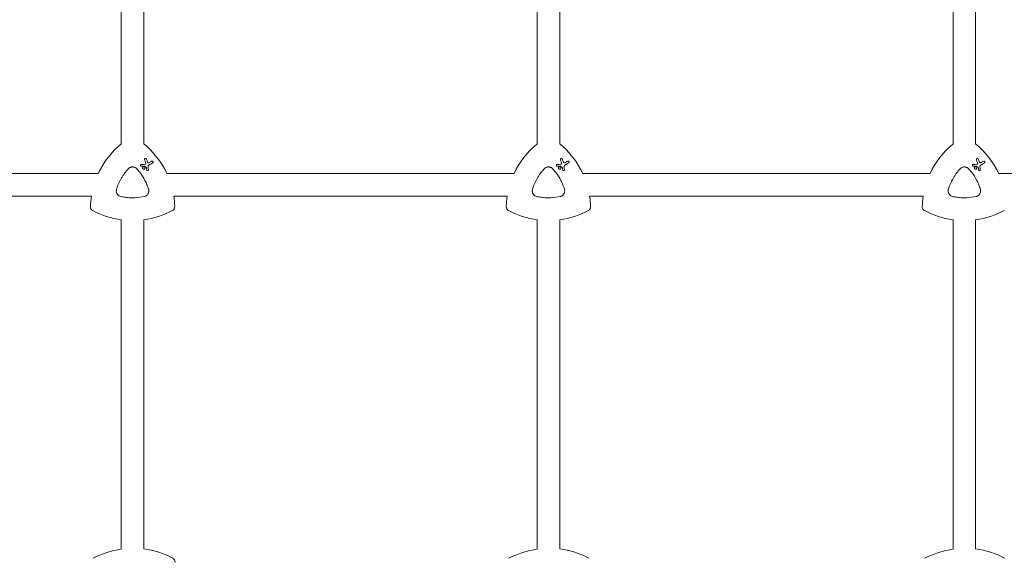
# Model space of a CAD drawing. Units: millimetres. Extents: x -10146 to 11599, y -11520 to 7551.
# Drawn here: x 497 to 1196, y 418 to 800 of the extents above; entities that cross this region are included whole.
import ezdxf

# ---------------------------------------------------------------- set-up
doc = ezdxf.new("R2010")
doc.units = ezdxf.units.MM
doc.header["$LTSCALE"] = 20
doc.linetypes.add('HIDDEN', pattern=[9.525, 6.35, -3.175])
doc.layers.add('2d', color=230, linetype='Continuous')
doc.layers.add('EN-Free_Space_Hatch', color=10, linetype='HIDDEN')

msp = doc.modelspace()

# ---------------------------------------------------------------- hatches: boundary and pattern name
at = {"layer": 'EN-Free_Space_Hatch'}
h = msp.add_hatch(dxfattribs=at)
h.set_pattern_fill('ANSI31', color=256, scale=100)
h.set_pattern_definition([(315, (-4492.33, -5828.78), (224.5064, 224.5064), [])])
edge = h.paths.add_edge_path()
edge.add_line((-4492.33, -9496.38), (-4492.33, -5828.78))
edge.add_line((-4492.33, -5828.78), (-6492.33, -5828.78))
edge.add_line((-6492.33, -5828.78), (-6492.33, -9496.38))
edge.add_arc((-5492.33, -9496.38), 1000, 180, 360)
edge = h.paths.add_edge_path()
edge.add_line((-4164.08, -1075.31), (-2386.27, -2103.37))
edge.add_arc((-2886.27, -2969.39), 1000, -116.94239, 60, ccw=False)
edge.add_line((-3339.37, -3860.85), (-5164.08, -2807.36))
edge.add_arc((-4664.08, -1941.33), 1000, 60, 240, ccw=False)
edge = h.paths.add_edge_path()
edge.add_arc((-714.02, -154.72), 500, 0, 360)
edge = h.paths.add_edge_path()
edge.add_line((3731.51, -3856.16), (2491.77, -6003.45))
edge.add_arc((1625.75, -5503.45), 1000, 150, 330, ccw=False)
edge.add_line((759.72, -5003.45), (1999.46, -2856.16))
edge.add_line((1999.46, -2856.16), (3731.51, -3856.16))
edge = h.paths.add_edge_path()
edge.add_line((-2251.42, 5899.57), (-143.49, 2248.54))
edge.add_arc((-1009.52, 1748.54), 1000, -150, 30, ccw=False)
edge.add_line((-1875.55, 1248.54), (-3983.47, 4899.57))
edge.add_arc((-3117.44, 5399.57), 1000, 30, 210, ccw=False)
edge = h.paths.add_edge_path()
edge.add_line((4803.17, 3082), (5631.39, 4516.52))
edge.add_arc((6497.41, 4016.52), 1000, -30, 150, ccw=False)
edge.add_line((7363.44, 3516.52), (6137.71, 1393.5))
edge.add_arc((5271.69, 1893.5), 1000, 242.06175, 330, ccw=False)
edge.add_arc((4334.65, 1893.5), 1000, 210, 297.93825, ccw=False)
edge.add_line((3468.62, 1393.5), (1360.7, 5044.53))
edge.add_arc((2226.72, 5544.53), 1000, 30, 210, ccw=False)
edge.add_line((3092.75, 6044.53), (4803.17, 3082))

# ---------------------------------------------------------------- linework, layer by layer
at = {"layer": '2d', "lineweight": 0}
for p, q in [((569.38, 711.68), (569.38, 943.35)), ((864.38, 711.68), (864.38, 943.2)), ((1159.38, 711.68), (1159.38, 943.06)), ((585.38, 711.72), (585.38, 941.78)), ((880.38, 711.72), (880.38, 941.86)), ((1175.38, 711.72), (1175.38, 941.95)), ((586.96, 701.26), (586.96, 701.26)), ((591.65, 699.39), (591.65, 699.39)), ((881.96, 701.26), (881.96, 701.26)), ((886.65, 699.39), (886.65, 699.39)), ((1176.96, 701.26), (1176.96, 701.26)), ((1181.65, 699.39), (1181.65, 699.39)), ((583.39, 696.03), (583.39, 696.03)), ((584.97, 693.86), (584.97, 693.86)), ((585.87, 695.42), (585.87, 695.42)), ((587.82, 692.82), (587.82, 692.82)), ((878.39, 696.03), (878.39, 696.03)), ((879.97, 693.86), (879.97, 693.86)), ((880.87, 695.42), (880.87, 695.42)), ((882.82, 692.82), (882.82, 692.82)), ((1173.39, 696.03), (1173.39, 696.03)), ((1174.97, 693.86), (1174.97, 693.86)), ((1175.87, 695.42), (1175.87, 695.42)), ((1177.82, 692.82), (1177.82, 692.82)), ((553.08, 690.67), (306.73, 690.67)), ((848.08, 690.67), (601.73, 690.67)), ((1143.08, 690.67), (896.73, 690.67)), ((1438.08, 690.67), (1191.73, 690.67)), ((548.2, 674.67), (311.61, 674.67)), ((843.2, 674.67), (606.61, 674.67)), ((1138.2, 674.67), (901.61, 674.67)), ((569.38, 424.51), (569.38, 657.93)), ((585.38, 424.6), (585.38, 657.92)), ((864.38, 424.51), (864.38, 657.93)), ((880.38, 424.6), (880.38, 657.92)), ((1159.38, 424.51), (1159.38, 657.93)), ((1175.38, 424.6), (1175.38, 657.92))]:
    msp.add_line(p, q, dxfattribs=at)
for centre, start, end in [((577.7, 365.16), 97.9791, 118.20076), ((577.7, 365.16), 61.79924, 82.6364), ((872.7, 365.16), 97.9791, 118.20076), ((872.7, 365.16), 61.79924, 82.6364), ((1167.7, 365.16), 97.9791, 118.20076), ((1167.7, 365.16), 61.79924, 82.6364)]:
    msp.add_arc(centre, 59.93, start, end, dxfattribs=at)
at = {"layer": '2d', "lineweight": 0, "extrusion": (0, 0, -1)}
for centre, major_axis, ratio, start_param, end_param in [((607.4, 665.36), (29.97, 51.9), 1, -1.658486, -1.211077), ((547.4, 665.36), (29.97, 51.9), 1, 0.162538, 0.611101), ((902.4, 665.36), (29.97, 51.9), 1, -1.658486, -1.211077), ((842.4, 665.36), (29.97, 51.9), 1, 0.162538, 0.611101), ((1197.4, 665.36), (29.97, 51.9), 1, -1.658486, -1.211077), ((1137.4, 665.36), (29.97, 51.9), 1, 0.162538, 0.611101), ((590.78, 687.8), (-26.68, 69.49), 0.00016, -1.415808, -1.388564), ((573.56, 689.34), (65.31, 37.7), 0.000221, -1.328437, -1.301281), ((885.78, 687.8), (-26.68, 69.49), 0.00016, -1.415808, -1.388564), ((868.56, 689.34), (65.31, 37.7), 0.000221, -1.328437, -1.301281), ((1180.78, 687.8), (-26.68, 69.49), 0.00016, -1.415808, -1.388564), ((1163.56, 689.34), (65.31, 37.7), 0.000221, -1.328437, -1.301281), ((576.81, 696.82), (74.4, 3.19), 0.000137, -1.478571, -1.444549), ((586.23, 695.73), (-61.46, 41.47), 0.000018, -1.586176, -1.564283), ((588.82, 684.3), (-10.6, 74.17), 0.0002, -1.449885, -1.427418), ((871.81, 696.82), (74.4, 3.19), 0.000137, -1.478571, -1.444549), ((881.23, 695.73), (-61.46, 41.47), 0.000018, -1.586176, -1.564283), ((883.82, 684.3), (-10.6, 74.17), 0.0002, -1.449885, -1.427418), ((1166.81, 696.82), (74.4, 3.19), 0.000137, -1.478571, -1.444549), ((1176.23, 695.73), (-61.46, 41.47), 0.000018, -1.586176, -1.564283), ((1178.82, 684.3), (-10.6, 74.17), 0.0002, -1.449885, -1.427418), ((607.4, 665.36), (29.97, 51.9), 1, -2.063086, -1.938515), ((547.4, 665.36), (-29.97, -51.9), 1, -2.250463, -2.125891), ((902.4, 665.36), (29.97, 51.9), 1, -2.063086, -1.938515), ((842.4, 665.36), (-29.97, -51.9), 1, -2.250463, -2.125891), ((1197.4, 665.36), (29.97, 51.9), 1, -2.063086, -1.938515), ((577.4, 717.32), (-29.97, -51.9), 1, -0.389354, -0.031496), ((577.4, 717.32), (-29.97, -51.9), 1, -1.015888, -0.65713), ((872.4, 717.32), (-29.97, -51.9), 1, -0.389354, -0.031496), ((872.4, 717.32), (-29.97, -51.9), 1, -1.015888, -0.65713), ((1167.4, 717.32), (-29.97, -51.9), 1, -0.389354, -0.031496), ((1167.4, 717.32), (-29.97, -51.9), 1, -1.015888, -0.65713)]:
    msp.add_ellipse(centre, major_axis=major_axis, ratio=ratio, start_param=start_param, end_param=end_param, dxfattribs=at)
at = {"layer": '2d', "lineweight": 0}
for centre, major_axis, ratio, start_param, end_param in [((607.4, 665.36), (-29.97, -51.9), 1, -1.930516, -1.483107), ((547.4, 665.36), (29.97, 51.9), 1, -0.611101, -0.162538), ((902.4, 665.36), (-29.97, -51.9), 1, -1.930516, -1.483107), ((842.4, 665.36), (29.97, 51.9), 1, -0.611101, -0.162538), ((1197.4, 665.36), (-29.97, -51.9), 1, -1.930516, -1.483107), ((1137.4, 665.36), (29.97, 51.9), 1, -0.611101, -0.162538), ((592.15, 688.42), (26.97, -69.05), 0.000159, -1.752584, -1.721757), ((887.15, 688.42), (26.97, -69.05), 0.000159, -1.752584, -1.721757), ((1182.15, 688.42), (26.97, -69.05), 0.000159, -1.752584, -1.721757), ((576.97, 695.72), (-74.62, -2.54), 0.000135, -1.688478, -1.661156), ((589.88, 684.27), (9.51, -74.14), 0.000203, -1.722124, -1.694311), ((574.27, 688.13), (-65.42, -37.77), 0.000221, -1.839836, -1.798782), ((871.97, 695.72), (-74.62, -2.54), 0.000135, -1.688478, -1.661156), ((884.88, 684.27), (9.51, -74.14), 0.000203, -1.722124, -1.694311), ((869.27, 688.13), (-65.42, -37.77), 0.000221, -1.839836, -1.798782), ((1166.97, 695.72), (-74.62, -2.54), 0.000135, -1.688478, -1.661156), ((1179.88, 684.27), (9.51, -74.14), 0.000203, -1.722124, -1.694311), ((1164.27, 688.13), (-65.42, -37.77), 0.000221, -1.839836, -1.798782), ((607.4, 665.36), (-29.97, -51.9), 1, -1.203078, -1.078507), ((547.4, 665.36), (29.97, 51.9), 1, -1.015701, -0.89113), ((902.4, 665.36), (-29.97, -51.9), 1, -1.203078, -1.078507), ((842.4, 665.36), (29.97, 51.9), 1, -1.015701, -0.89113), ((1197.4, 665.36), (-29.97, -51.9), 1, -1.203078, -1.078507), ((577.4, 717.32), (-29.97, -51.9), 1, 0.031496, 0.389354), ((577.4, 717.32), (29.97, 51.9), 1, -2.484462, -2.125704), ((872.4, 717.32), (-29.97, -51.9), 1, 0.031496, 0.389354), ((872.4, 717.32), (29.97, 51.9), 1, -2.484462, -2.125704), ((1167.4, 717.32), (-29.97, -51.9), 1, 0.031496, 0.389354), ((1167.4, 717.32), (29.97, 51.9), 1, -2.484462, -2.125704)]:
    msp.add_ellipse(centre, major_axis=major_axis, ratio=ratio, start_param=start_param, end_param=end_param, dxfattribs=at)
for points, knots in [([(585.94, 700.39), (585.92, 700.44), (585.9, 700.5), (585.88, 700.65), (585.89, 700.74), (585.94, 700.91), (585.98, 701), (586.09, 701.15), (586.17, 701.22), (586.25, 701.26), (586.32, 701.31), (586.41, 701.34), (586.6, 701.36), (586.7, 701.36), (586.87, 701.31), (586.96, 701.27), (587.11, 701.15), (587.17, 701.08), (587.23, 700.97), (587.25, 700.94), (587.26, 700.9)], [-0.991181, -0.991181, -0.991181, -0.991181, -0.828711, -0.828711, -0.55554, -0.55554, -0.27777, -0.27777, 0, 0, 0, 0.271379, 0.271379, 0.542757, 0.542757, 0.811711, 0.811711, 1.080665, 1.080665, 1.187362, 1.187362, 1.187362, 1.187362]), ([(586.71, 697.66), (586.75, 697.83), (586.76, 698.01), (586.72, 698.31), (586.69, 698.42), (586.65, 698.52)], [2.398289, 2.398289, 2.398289, 2.398289, 2.9257201, 2.9257201, 3.2514965, 3.2514965, 3.2514965, 3.2514965]), ([(588.08, 698.8), (588.09, 698.78), (588.1, 698.76), (588.15, 698.66), (588.22, 698.57), (588.38, 698.43), (588.47, 698.37), (588.56, 698.34), (588.66, 698.31), (588.77, 698.29), (588.98, 698.3), (589.08, 698.33), (589.19, 698.38), (589.21, 698.39), (589.23, 698.4)], [-0.666005, -0.666005, -0.666005, -0.666005, -0.600739, -0.600739, -0.300369, -0.300369, 0, 0, 0, 0.30366, 0.30366, 0.60732, 0.60732, 0.67378, 0.67378, 0.67378, 0.67378]), ([(590.94, 699.39), (591.02, 699.44), (591.11, 699.47), (591.3, 699.49), (591.39, 699.49), (591.57, 699.44), (591.65, 699.4), (591.8, 699.28), (591.86, 699.21), (591.95, 699.06), (591.98, 698.97), (592, 698.78), (592, 698.69), (591.95, 698.52), (591.91, 698.43), (591.8, 698.28), (591.72, 698.22), (591.65, 698.18)], [0, 0, 0, 0, 0.27262, 0.27262, 0.545239, 0.545239, 0.808258, 0.808258, 1.071277, 1.071277, 1.3406, 1.3406, 1.609922, 1.609922, 1.884235, 1.884235, 2.158548, 2.158548, 2.158548, 2.158548]), ([(880.94, 700.39), (880.92, 700.44), (880.9, 700.5), (880.88, 700.65), (880.89, 700.74), (880.94, 700.91), (880.98, 701), (881.09, 701.15), (881.17, 701.22), (881.25, 701.26), (881.32, 701.31), (881.41, 701.34), (881.6, 701.36), (881.7, 701.36), (881.87, 701.31), (881.96, 701.27), (882.11, 701.15), (882.17, 701.08), (882.23, 700.97), (882.25, 700.94), (882.26, 700.9)], [-0.991181, -0.991181, -0.991181, -0.991181, -0.828711, -0.828711, -0.55554, -0.55554, -0.27777, -0.27777, 0, 0, 0, 0.271379, 0.271379, 0.542757, 0.542757, 0.811711, 0.811711, 1.080665, 1.080665, 1.187362, 1.187362, 1.187362, 1.187362]), ([(881.71, 697.66), (881.75, 697.83), (881.76, 698.01), (881.72, 698.31), (881.69, 698.42), (881.65, 698.52)], [2.398289, 2.398289, 2.398289, 2.398289, 2.9257201, 2.9257201, 3.2514965, 3.2514965, 3.2514965, 3.2514965]), ([(883.08, 698.8), (883.09, 698.78), (883.1, 698.76), (883.15, 698.66), (883.22, 698.57), (883.38, 698.43), (883.47, 698.37), (883.56, 698.34), (883.66, 698.31), (883.77, 698.29), (883.98, 698.3), (884.08, 698.33), (884.19, 698.38), (884.21, 698.39), (884.23, 698.4)], [-0.666005, -0.666005, -0.666005, -0.666005, -0.600739, -0.600739, -0.300369, -0.300369, 0, 0, 0, 0.30366, 0.30366, 0.60732, 0.60732, 0.67378, 0.67378, 0.67378, 0.67378]), ([(885.94, 699.39), (886.02, 699.44), (886.11, 699.47), (886.3, 699.49), (886.39, 699.49), (886.57, 699.44), (886.65, 699.4), (886.8, 699.28), (886.86, 699.21), (886.95, 699.06), (886.98, 698.97), (887, 698.78), (887, 698.69), (886.95, 698.52), (886.91, 698.43), (886.8, 698.28), (886.72, 698.22), (886.65, 698.18)], [0, 0, 0, 0, 0.27262, 0.27262, 0.545239, 0.545239, 0.808258, 0.808258, 1.071277, 1.071277, 1.3406, 1.3406, 1.609922, 1.609922, 1.884235, 1.884235, 2.158548, 2.158548, 2.158548, 2.158548]), ([(1175.94, 700.39), (1175.92, 700.44), (1175.9, 700.5), (1175.88, 700.65), (1175.89, 700.74), (1175.94, 700.91), (1175.98, 701), (1176.09, 701.15), (1176.17, 701.22), (1176.25, 701.26), (1176.32, 701.31), (1176.41, 701.34), (1176.6, 701.36), (1176.7, 701.36), (1176.87, 701.31), (1176.96, 701.27), (1177.11, 701.15), (1177.17, 701.08), (1177.23, 700.97), (1177.25, 700.94), (1177.26, 700.9)], [-0.991181, -0.991181, -0.991181, -0.991181, -0.828711, -0.828711, -0.55554, -0.55554, -0.27777, -0.27777, 0, 0, 0, 0.271379, 0.271379, 0.542757, 0.542757, 0.811711, 0.811711, 1.080665, 1.080665, 1.187362, 1.187362, 1.187362, 1.187362]), ([(1176.71, 697.66), (1176.75, 697.83), (1176.76, 698.01), (1176.72, 698.31), (1176.69, 698.42), (1176.65, 698.52)], [2.398289, 2.398289, 2.398289, 2.398289, 2.9257201, 2.9257201, 3.2514965, 3.2514965, 3.2514965, 3.2514965]), ([(1178.08, 698.8), (1178.09, 698.78), (1178.1, 698.76), (1178.15, 698.66), (1178.22, 698.57), (1178.38, 698.43), (1178.47, 698.37), (1178.56, 698.34), (1178.66, 698.31), (1178.77, 698.29), (1178.98, 698.3), (1179.08, 698.33), (1179.19, 698.38), (1179.21, 698.39), (1179.23, 698.4)], [-0.666005, -0.666005, -0.666005, -0.666005, -0.600739, -0.600739, -0.300369, -0.300369, 0, 0, 0, 0.30366, 0.30366, 0.60732, 0.60732, 0.67378, 0.67378, 0.67378, 0.67378]), ([(1180.94, 699.39), (1181.02, 699.44), (1181.11, 699.47), (1181.3, 699.49), (1181.39, 699.49), (1181.57, 699.44), (1181.65, 699.4), (1181.8, 699.28), (1181.86, 699.21), (1181.95, 699.06), (1181.98, 698.97), (1182, 698.78), (1182, 698.69), (1181.95, 698.52), (1181.91, 698.43), (1181.8, 698.28), (1181.72, 698.22), (1181.65, 698.18)], [0, 0, 0, 0, 0.27262, 0.27262, 0.545239, 0.545239, 0.808258, 0.808258, 1.071277, 1.071277, 1.3406, 1.3406, 1.609922, 1.609922, 1.884235, 1.884235, 2.158548, 2.158548, 2.158548, 2.158548]), ([(566.04, 679.4), (566.44, 680.79), (566.93, 682.13), (568.04, 684.75), (568.68, 686.03), (569.75, 687.89), (570.13, 688.5), (570.92, 689.7), (571.34, 690.29), (572.63, 692.02), (573.56, 693.11), (574.56, 694.15)], [0.00007497, 0.00007497, 0.00007497, 0.00007497, 0.00434929, 0.00434929, 0.00862362, 0.00862362, 0.01076079, 0.01076079, 0.01289795, 0.01289795, 0.01717228, 0.01717228, 0.01717228, 0.01717228]), ([(574.56, 694.15), (574.74, 694.35), (574.94, 694.52), (575.37, 694.82), (575.61, 694.95), (576.1, 695.15), (576.35, 695.23), (576.87, 695.34), (577.13, 695.37), (577.66, 695.37), (577.93, 695.34), (578.45, 695.23), (578.7, 695.15), (579.19, 694.95), (579.42, 694.82), (579.86, 694.52), (580.06, 694.35), (580.24, 694.15)], [0.000213005, 0.000213005, 0.000213005, 0.000213005, 0.001004365, 0.001004365, 0.001795725, 0.001795725, 0.002587084, 0.002587084, 0.003378444, 0.003378444, 0.004169803, 0.004169803, 0.004961163, 0.004961163, 0.005752522, 0.005752522, 0.006543882, 0.006543882, 0.006543882, 0.006543882]), ([(580.24, 694.15), (581.04, 693.32), (581.8, 692.44), (582.51, 691.54), (583.92, 689.75), (585.15, 687.84), (586.47, 685.28), (586.72, 684.76), (587.2, 683.72), (587.43, 683.19), (588.06, 681.59), (588.44, 680.51), (588.76, 679.4)], [0.00026803, 0.00026803, 0.00026803, 0.00026803, 0.00372081, 0.00372081, 0.00372081, 0.01054467, 0.01054467, 0.01225064, 0.01225064, 0.0139566, 0.0139566, 0.01736853, 0.01736853, 0.01736853, 0.01736853]), ([(583.71, 695.95), (583.65, 695.95), (583.59, 695.96), (583.46, 695.99), (583.39, 696.03), (583.27, 696.12), (583.22, 696.18), (583.14, 696.31), (583.12, 696.39), (583.1, 696.54), (583.1, 696.62), (583.14, 696.76), (583.17, 696.83), (583.27, 696.96), (583.33, 697.01), (583.39, 697.04), (583.46, 697.08), (583.53, 697.11), (583.63, 697.12), (583.64, 697.12), (583.66, 697.12)], [-1.50334, -1.50334, -1.50334, -1.50334, -1.33537, -1.33537, -1.115029, -1.115029, -0.894689, -0.894689, -0.671838, -0.671838, -0.448987, -0.448987, -0.224493, -0.224493, 0, 0, 0, 0.221589, 0.221589, 0.271054, 0.271054, 0.271054, 0.271054]), ([(584.97, 695.42), (585.07, 695.48), (585.18, 695.52), (585.42, 695.55), (585.54, 695.54), (585.76, 695.48), (585.87, 695.43), (586.06, 695.28), (586.14, 695.19), (586.26, 694.99), (586.3, 694.88), (586.33, 694.64), (586.32, 694.52), (586.26, 694.3), (586.21, 694.19), (586.06, 694), (585.97, 693.92), (585.77, 693.8), (585.66, 693.76), (585.42, 693.73), (585.3, 693.74), (585.08, 693.8), (584.97, 693.85), (584.78, 694), (584.7, 694.09), (584.58, 694.29), (584.54, 694.4), (584.51, 694.64), (584.52, 694.76), (584.58, 694.98), (584.63, 695.09), (584.78, 695.28), (584.87, 695.36), (584.97, 695.42)], [0, 0, 0, 0, 0.341998, 0.341998, 0.683995, 0.683995, 1.02374, 1.02374, 1.363485, 1.363485, 1.70513, 1.70513, 2.046775, 2.046775, 2.392659, 2.392659, 2.738543, 2.738543, 3.08152, 3.08152, 3.424498, 3.424498, 3.76324, 3.76324, 4.101983, 4.101983, 4.443604, 4.443604, 4.785225, 4.785225, 5.131118, 5.131118, 5.477011, 5.477011, 5.477011, 5.477011]), ([(585.83, 696), (585.81, 696.01), (585.8, 696.01), (585.78, 696.02), (585.77, 696.02), (585.75, 696.02), (585.73, 696.02)], [-0.04712682, -0.04712682, -0.04712682, -0.04712682, 0, 0, 0, 0.04729116, 0.04729116, 0.04729116, 0.04729116]), ([(586.18, 697.23), (586.22, 697.23), (586.27, 697.24), (586.39, 697.28), (586.46, 697.31), (586.51, 697.36), (586.57, 697.4), (586.62, 697.46), (586.68, 697.57), (586.69, 697.62), (586.71, 697.66)], [-0.3554415, -0.3554415, -0.3554415, -0.3554415, -0.2193913, -0.2193913, 0, 0, 0, 0.2216981, 0.2216981, 0.3586394, 0.3586394, 0.3586394, 0.3586394]), ([(587.29, 694.9), (587.29, 694.9), (587.29, 694.9), (587.28, 694.94), (587.27, 694.97), (587.25, 695), (587.23, 695.03), (587.21, 695.06), (587.17, 695.09), (587.17, 695.09), (587.17, 695.09)], [-0.1134488, -0.1134488, -0.1134488, -0.1134488, -0.1067057, -0.1067057, 0, 0, 0, 0.1063235, 0.1063235, 0.1129111, 0.1129111, 0.1129111, 0.1129111]), ([(588.7, 693.4), (588.71, 693.32), (588.7, 693.25), (588.66, 693.1), (588.63, 693.03), (588.53, 692.91), (588.47, 692.85), (588.34, 692.78), (588.27, 692.75), (588.11, 692.73), (588.03, 692.74), (587.89, 692.78), (587.81, 692.81), (587.69, 692.91), (587.64, 692.97), (587.56, 693.09), (587.54, 693.17), (587.53, 693.24)], [1.118805, 1.118805, 1.118805, 1.118805, 1.339319, 1.339319, 1.566316, 1.566316, 1.793312, 1.793312, 2.018992, 2.018992, 2.244672, 2.244672, 2.466002, 2.466002, 2.687333, 2.687333, 2.904057, 2.904057, 2.904057, 2.904057]), ([(589.04, 696.68), (588.98, 696.64), (588.91, 696.59), (588.72, 696.43), (588.62, 696.29), (588.55, 696.15), (588.48, 696.01), (588.44, 695.85), (588.42, 695.6), (588.42, 695.52), (588.43, 695.44)], [-0.713778, -0.713778, -0.713778, -0.713778, -0.482011, -0.482011, 0, 0, 0, 0.47753, 0.47753, 0.708462, 0.708462, 0.708462, 0.708462]), ([(861.04, 679.4), (861.44, 680.79), (861.93, 682.13), (863.04, 684.75), (863.68, 686.03), (864.75, 687.89), (865.13, 688.5), (865.92, 689.7), (866.34, 690.29), (867.63, 692.02), (868.56, 693.11), (869.56, 694.15)], [0.00007497, 0.00007497, 0.00007497, 0.00007497, 0.00434929, 0.00434929, 0.00862362, 0.00862362, 0.01076079, 0.01076079, 0.01289795, 0.01289795, 0.01717228, 0.01717228, 0.01717228, 0.01717228]), ([(869.56, 694.15), (869.74, 694.35), (869.94, 694.52), (870.37, 694.82), (870.61, 694.95), (871.1, 695.15), (871.35, 695.23), (871.87, 695.34), (872.13, 695.37), (872.66, 695.37), (872.93, 695.34), (873.45, 695.23), (873.7, 695.15), (874.19, 694.95), (874.42, 694.82), (874.86, 694.52), (875.06, 694.35), (875.24, 694.15)], [0.000213005, 0.000213005, 0.000213005, 0.000213005, 0.001004365, 0.001004365, 0.001795725, 0.001795725, 0.002587084, 0.002587084, 0.003378444, 0.003378444, 0.004169803, 0.004169803, 0.004961163, 0.004961163, 0.005752522, 0.005752522, 0.006543882, 0.006543882, 0.006543882, 0.006543882]), ([(875.24, 694.15), (876.04, 693.32), (876.8, 692.44), (877.51, 691.54), (878.92, 689.75), (880.15, 687.84), (881.47, 685.28), (881.72, 684.76), (882.2, 683.72), (882.43, 683.19), (883.06, 681.59), (883.44, 680.51), (883.76, 679.4)], [0.00026803, 0.00026803, 0.00026803, 0.00026803, 0.00372081, 0.00372081, 0.00372081, 0.01054467, 0.01054467, 0.01225064, 0.01225064, 0.0139566, 0.0139566, 0.01736853, 0.01736853, 0.01736853, 0.01736853]), ([(878.71, 695.95), (878.65, 695.95), (878.59, 695.96), (878.46, 695.99), (878.39, 696.03), (878.27, 696.12), (878.22, 696.18), (878.14, 696.31), (878.12, 696.39), (878.1, 696.54), (878.1, 696.62), (878.14, 696.76), (878.17, 696.83), (878.27, 696.96), (878.33, 697.01), (878.39, 697.04), (878.46, 697.08), (878.53, 697.11), (878.63, 697.12), (878.64, 697.12), (878.66, 697.12)], [-1.50334, -1.50334, -1.50334, -1.50334, -1.33537, -1.33537, -1.115029, -1.115029, -0.894689, -0.894689, -0.671838, -0.671838, -0.448987, -0.448987, -0.224493, -0.224493, 0, 0, 0, 0.221589, 0.221589, 0.271054, 0.271054, 0.271054, 0.271054]), ([(879.97, 695.42), (880.07, 695.48), (880.18, 695.52), (880.42, 695.55), (880.54, 695.54), (880.76, 695.48), (880.87, 695.43), (881.06, 695.28), (881.14, 695.19), (881.26, 694.99), (881.3, 694.88), (881.33, 694.64), (881.32, 694.52), (881.26, 694.3), (881.21, 694.19), (881.06, 694), (880.97, 693.92), (880.77, 693.8), (880.66, 693.76), (880.42, 693.73), (880.3, 693.74), (880.08, 693.8), (879.97, 693.85), (879.78, 694), (879.7, 694.09), (879.58, 694.29), (879.54, 694.4), (879.51, 694.64), (879.52, 694.76), (879.58, 694.98), (879.63, 695.09), (879.78, 695.28), (879.87, 695.36), (879.97, 695.42)], [0, 0, 0, 0, 0.341998, 0.341998, 0.683995, 0.683995, 1.02374, 1.02374, 1.363485, 1.363485, 1.70513, 1.70513, 2.046775, 2.046775, 2.392659, 2.392659, 2.738543, 2.738543, 3.08152, 3.08152, 3.424498, 3.424498, 3.76324, 3.76324, 4.101983, 4.101983, 4.443604, 4.443604, 4.785225, 4.785225, 5.131118, 5.131118, 5.477011, 5.477011, 5.477011, 5.477011]), ([(880.83, 696), (880.81, 696.01), (880.8, 696.01), (880.78, 696.02), (880.77, 696.02), (880.75, 696.02), (880.73, 696.02)], [-0.04712682, -0.04712682, -0.04712682, -0.04712682, 0, 0, 0, 0.04729116, 0.04729116, 0.04729116, 0.04729116]), ([(881.18, 697.23), (881.22, 697.23), (881.27, 697.24), (881.39, 697.28), (881.46, 697.31), (881.51, 697.36), (881.57, 697.4), (881.62, 697.46), (881.68, 697.57), (881.69, 697.62), (881.71, 697.66)], [-0.3554415, -0.3554415, -0.3554415, -0.3554415, -0.2193913, -0.2193913, 0, 0, 0, 0.2216981, 0.2216981, 0.3586394, 0.3586394, 0.3586394, 0.3586394]), ([(882.29, 694.9), (882.29, 694.9), (882.29, 694.9), (882.28, 694.94), (882.27, 694.97), (882.25, 695), (882.23, 695.03), (882.21, 695.06), (882.17, 695.09), (882.17, 695.09), (882.17, 695.09)], [-0.1134488, -0.1134488, -0.1134488, -0.1134488, -0.1067057, -0.1067057, 0, 0, 0, 0.1063235, 0.1063235, 0.1129111, 0.1129111, 0.1129111, 0.1129111]), ([(883.7, 693.4), (883.71, 693.32), (883.7, 693.25), (883.66, 693.1), (883.63, 693.03), (883.53, 692.91), (883.47, 692.85), (883.34, 692.78), (883.27, 692.75), (883.11, 692.73), (883.03, 692.74), (882.89, 692.78), (882.81, 692.81), (882.69, 692.91), (882.64, 692.97), (882.56, 693.09), (882.54, 693.17), (882.53, 693.24)], [1.118805, 1.118805, 1.118805, 1.118805, 1.339319, 1.339319, 1.566316, 1.566316, 1.793312, 1.793312, 2.018992, 2.018992, 2.244672, 2.244672, 2.466002, 2.466002, 2.687333, 2.687333, 2.904057, 2.904057, 2.904057, 2.904057]), ([(884.04, 696.68), (883.98, 696.64), (883.91, 696.59), (883.72, 696.43), (883.62, 696.29), (883.55, 696.15), (883.48, 696.01), (883.44, 695.85), (883.42, 695.6), (883.42, 695.52), (883.43, 695.44)], [-0.713778, -0.713778, -0.713778, -0.713778, -0.482011, -0.482011, 0, 0, 0, 0.47753, 0.47753, 0.708462, 0.708462, 0.708462, 0.708462]), ([(1156.04, 679.4), (1156.44, 680.79), (1156.93, 682.13), (1158.04, 684.75), (1158.68, 686.03), (1159.75, 687.89), (1160.13, 688.5), (1160.92, 689.7), (1161.34, 690.29), (1162.63, 692.02), (1163.56, 693.11), (1164.56, 694.15)], [0.00007497, 0.00007497, 0.00007497, 0.00007497, 0.00434929, 0.00434929, 0.00862362, 0.00862362, 0.01076079, 0.01076079, 0.01289795, 0.01289795, 0.01717228, 0.01717228, 0.01717228, 0.01717228]), ([(1164.56, 694.15), (1164.74, 694.35), (1164.94, 694.52), (1165.37, 694.82), (1165.61, 694.95), (1166.1, 695.15), (1166.35, 695.23), (1166.87, 695.34), (1167.13, 695.37), (1167.66, 695.37), (1167.93, 695.34), (1168.45, 695.23), (1168.7, 695.15), (1169.19, 694.95), (1169.42, 694.82), (1169.86, 694.52), (1170.06, 694.35), (1170.24, 694.15)], [0.000213005, 0.000213005, 0.000213005, 0.000213005, 0.001004365, 0.001004365, 0.001795725, 0.001795725, 0.002587084, 0.002587084, 0.003378444, 0.003378444, 0.004169803, 0.004169803, 0.004961163, 0.004961163, 0.005752522, 0.005752522, 0.006543882, 0.006543882, 0.006543882, 0.006543882]), ([(1170.24, 694.15), (1171.04, 693.32), (1171.8, 692.44), (1172.51, 691.54), (1173.92, 689.75), (1175.15, 687.84), (1176.47, 685.28), (1176.72, 684.76), (1177.2, 683.72), (1177.43, 683.19), (1178.06, 681.59), (1178.44, 680.51), (1178.76, 679.4)], [0.00026803, 0.00026803, 0.00026803, 0.00026803, 0.00372081, 0.00372081, 0.00372081, 0.01054467, 0.01054467, 0.01225064, 0.01225064, 0.0139566, 0.0139566, 0.01736853, 0.01736853, 0.01736853, 0.01736853]), ([(1173.71, 695.95), (1173.65, 695.95), (1173.59, 695.96), (1173.46, 695.99), (1173.39, 696.03), (1173.27, 696.12), (1173.22, 696.18), (1173.14, 696.31), (1173.12, 696.39), (1173.1, 696.54), (1173.1, 696.62), (1173.14, 696.76), (1173.17, 696.83), (1173.27, 696.96), (1173.33, 697.01), (1173.39, 697.04), (1173.46, 697.08), (1173.53, 697.11), (1173.63, 697.12), (1173.64, 697.12), (1173.66, 697.12)], [-1.50334, -1.50334, -1.50334, -1.50334, -1.33537, -1.33537, -1.115029, -1.115029, -0.894689, -0.894689, -0.671838, -0.671838, -0.448987, -0.448987, -0.224493, -0.224493, 0, 0, 0, 0.221589, 0.221589, 0.271054, 0.271054, 0.271054, 0.271054]), ([(1174.97, 695.42), (1175.07, 695.48), (1175.18, 695.52), (1175.42, 695.55), (1175.54, 695.54), (1175.76, 695.48), (1175.87, 695.43), (1176.06, 695.28), (1176.14, 695.19), (1176.26, 694.99), (1176.3, 694.88), (1176.33, 694.64), (1176.32, 694.52), (1176.26, 694.3), (1176.21, 694.19), (1176.06, 694), (1175.97, 693.92), (1175.77, 693.8), (1175.66, 693.76), (1175.42, 693.73), (1175.3, 693.74), (1175.08, 693.8), (1174.97, 693.85), (1174.78, 694), (1174.7, 694.09), (1174.58, 694.29), (1174.54, 694.4), (1174.51, 694.64), (1174.52, 694.76), (1174.58, 694.98), (1174.63, 695.09), (1174.78, 695.28), (1174.87, 695.36), (1174.97, 695.42)], [0, 0, 0, 0, 0.341998, 0.341998, 0.683995, 0.683995, 1.02374, 1.02374, 1.363485, 1.363485, 1.70513, 1.70513, 2.046775, 2.046775, 2.392659, 2.392659, 2.738543, 2.738543, 3.08152, 3.08152, 3.424498, 3.424498, 3.76324, 3.76324, 4.101983, 4.101983, 4.443604, 4.443604, 4.785225, 4.785225, 5.131118, 5.131118, 5.477011, 5.477011, 5.477011, 5.477011]), ([(1175.83, 696), (1175.81, 696.01), (1175.8, 696.01), (1175.78, 696.02), (1175.77, 696.02), (1175.75, 696.02), (1175.73, 696.02)], [-0.04712682, -0.04712682, -0.04712682, -0.04712682, 0, 0, 0, 0.04729116, 0.04729116, 0.04729116, 0.04729116]), ([(1176.18, 697.23), (1176.22, 697.23), (1176.27, 697.24), (1176.39, 697.28), (1176.46, 697.31), (1176.51, 697.36), (1176.57, 697.4), (1176.62, 697.46), (1176.68, 697.57), (1176.69, 697.62), (1176.71, 697.66)], [-0.3554415, -0.3554415, -0.3554415, -0.3554415, -0.2193913, -0.2193913, 0, 0, 0, 0.2216981, 0.2216981, 0.3586394, 0.3586394, 0.3586394, 0.3586394]), ([(1177.29, 694.9), (1177.29, 694.9), (1177.29, 694.9), (1177.28, 694.94), (1177.27, 694.97), (1177.25, 695), (1177.23, 695.03), (1177.21, 695.06), (1177.17, 695.09), (1177.17, 695.09), (1177.17, 695.09)], [-0.1134488, -0.1134488, -0.1134488, -0.1134488, -0.1067057, -0.1067057, 0, 0, 0, 0.1063235, 0.1063235, 0.1129111, 0.1129111, 0.1129111, 0.1129111]), ([(1178.7, 693.4), (1178.71, 693.32), (1178.7, 693.25), (1178.66, 693.1), (1178.63, 693.03), (1178.53, 692.91), (1178.47, 692.85), (1178.34, 692.78), (1178.27, 692.75), (1178.11, 692.73), (1178.03, 692.74), (1177.89, 692.78), (1177.81, 692.81), (1177.69, 692.91), (1177.64, 692.97), (1177.56, 693.09), (1177.54, 693.17), (1177.53, 693.24)], [1.118805, 1.118805, 1.118805, 1.118805, 1.339319, 1.339319, 1.566316, 1.566316, 1.793312, 1.793312, 2.018992, 2.018992, 2.244672, 2.244672, 2.466002, 2.466002, 2.687333, 2.687333, 2.904057, 2.904057, 2.904057, 2.904057]), ([(1179.04, 696.68), (1178.98, 696.64), (1178.91, 696.59), (1178.72, 696.43), (1178.62, 696.29), (1178.55, 696.15), (1178.48, 696.01), (1178.44, 695.85), (1178.42, 695.6), (1178.42, 695.52), (1178.43, 695.44)], [-0.713778, -0.713778, -0.713778, -0.713778, -0.482011, -0.482011, 0, 0, 0, 0.47753, 0.47753, 0.708462, 0.708462, 0.708462, 0.708462]), ([(568.88, 674.48), (568.51, 674.57), (568.16, 674.71), (567.83, 674.91), (567.65, 675.02), (567.47, 675.14), (567.13, 675.42), (566.98, 675.57), (566.69, 675.9), (566.57, 676.08), (566.34, 676.45), (566.24, 676.64), (566.08, 677.05), (566.02, 677.26), (565.93, 677.68), (565.9, 677.9), (565.88, 678.33), (565.89, 678.55), (565.94, 678.98), (565.98, 679.19), (566.04, 679.4)], [0.000094654, 0.000094654, 0.000094654, 0.000094654, 0.001228513, 0.001228513, 0.001228513, 0.00187814, 0.00187814, 0.002527768, 0.002527768, 0.003177396, 0.003177396, 0.003827024, 0.003827024, 0.004476651, 0.004476651, 0.005126279, 0.005126279, 0.005775907, 0.005775907, 0.006425534, 0.006425534, 0.006425534, 0.006425534]), ([(588.76, 679.4), (588.83, 679.15), (588.88, 678.89), (588.92, 678.36), (588.92, 678.1), (588.85, 677.57), (588.8, 677.31), (588.63, 676.81), (588.52, 676.57), (588.26, 676.11), (588.1, 675.89), (587.75, 675.49), (587.55, 675.32), (587.13, 675), (586.9, 674.86), (586.42, 674.63), (586.17, 674.55), (585.92, 674.48)], [0.000349923, 0.000349923, 0.000349923, 0.000349923, 0.001140963, 0.001140963, 0.001932003, 0.001932003, 0.002723043, 0.002723043, 0.003514084, 0.003514084, 0.004305124, 0.004305124, 0.005096164, 0.005096164, 0.005887204, 0.005887204, 0.006678245, 0.006678245, 0.006678245, 0.006678245]), ([(863.88, 674.48), (863.51, 674.57), (863.16, 674.71), (862.83, 674.91), (862.65, 675.02), (862.47, 675.14), (862.13, 675.42), (861.98, 675.57), (861.69, 675.9), (861.57, 676.08), (861.34, 676.45), (861.24, 676.64), (861.08, 677.05), (861.02, 677.26), (860.93, 677.68), (860.9, 677.9), (860.88, 678.33), (860.89, 678.55), (860.94, 678.98), (860.98, 679.19), (861.04, 679.4)], [0.000094654, 0.000094654, 0.000094654, 0.000094654, 0.001228513, 0.001228513, 0.001228513, 0.00187814, 0.00187814, 0.002527768, 0.002527768, 0.003177396, 0.003177396, 0.003827024, 0.003827024, 0.004476651, 0.004476651, 0.005126279, 0.005126279, 0.005775907, 0.005775907, 0.006425534, 0.006425534, 0.006425534, 0.006425534]), ([(883.76, 679.4), (883.83, 679.15), (883.88, 678.89), (883.92, 678.36), (883.92, 678.1), (883.85, 677.57), (883.8, 677.31), (883.63, 676.81), (883.52, 676.57), (883.26, 676.11), (883.1, 675.89), (882.75, 675.49), (882.55, 675.32), (882.13, 675), (881.9, 674.86), (881.42, 674.63), (881.17, 674.55), (880.92, 674.48)], [0.000349923, 0.000349923, 0.000349923, 0.000349923, 0.001140963, 0.001140963, 0.001932003, 0.001932003, 0.002723043, 0.002723043, 0.003514084, 0.003514084, 0.004305124, 0.004305124, 0.005096164, 0.005096164, 0.005887204, 0.005887204, 0.006678245, 0.006678245, 0.006678245, 0.006678245]), ([(1158.88, 674.48), (1158.51, 674.57), (1158.16, 674.71), (1157.83, 674.91), (1157.65, 675.02), (1157.47, 675.14), (1157.13, 675.42), (1156.98, 675.57), (1156.69, 675.9), (1156.57, 676.08), (1156.34, 676.45), (1156.24, 676.64), (1156.08, 677.05), (1156.02, 677.26), (1155.93, 677.68), (1155.9, 677.9), (1155.88, 678.33), (1155.89, 678.55), (1155.94, 678.98), (1155.98, 679.19), (1156.04, 679.4)], [0.000094654, 0.000094654, 0.000094654, 0.000094654, 0.001228513, 0.001228513, 0.001228513, 0.00187814, 0.00187814, 0.002527768, 0.002527768, 0.003177396, 0.003177396, 0.003827024, 0.003827024, 0.004476651, 0.004476651, 0.005126279, 0.005126279, 0.005775907, 0.005775907, 0.006425534, 0.006425534, 0.006425534, 0.006425534]), ([(1178.76, 679.4), (1178.83, 679.15), (1178.88, 678.89), (1178.92, 678.36), (1178.92, 678.1), (1178.85, 677.57), (1178.8, 677.31), (1178.63, 676.81), (1178.52, 676.57), (1178.26, 676.11), (1178.1, 675.89), (1177.75, 675.49), (1177.55, 675.32), (1177.13, 675), (1176.9, 674.86), (1176.42, 674.63), (1176.17, 674.55), (1175.92, 674.48)], [0.000349923, 0.000349923, 0.000349923, 0.000349923, 0.001140963, 0.001140963, 0.001932003, 0.001932003, 0.002723043, 0.002723043, 0.003514084, 0.003514084, 0.004305124, 0.004305124, 0.005096164, 0.005096164, 0.005887204, 0.005887204, 0.006678245, 0.006678245, 0.006678245, 0.006678245]), ([(585.92, 674.48), (583.68, 673.93), (581.43, 673.61), (578.01, 673.44), (576.87, 673.44), (575.15, 673.52), (574.57, 673.56), (573.42, 673.67), (572.85, 673.74), (572.28, 673.82), (571.14, 673.99), (570.01, 674.21), (568.88, 674.48)], [0.0003007, 0.0003007, 0.0003007, 0.0003007, 0.00713232, 0.00713232, 0.01054813, 0.01054813, 0.01225604, 0.01225604, 0.01396394, 0.01396394, 0.01396394, 0.01740119, 0.01740119, 0.01740119, 0.01740119]), ([(880.92, 674.48), (878.68, 673.93), (876.43, 673.61), (873.01, 673.44), (871.87, 673.44), (870.15, 673.52), (869.57, 673.56), (868.42, 673.67), (867.85, 673.74), (867.28, 673.82), (866.14, 673.99), (865.01, 674.21), (863.88, 674.48)], [0.0003007, 0.0003007, 0.0003007, 0.0003007, 0.00713232, 0.00713232, 0.01054813, 0.01054813, 0.01225604, 0.01225604, 0.01396394, 0.01396394, 0.01396394, 0.01740119, 0.01740119, 0.01740119, 0.01740119]), ([(1175.92, 674.48), (1173.68, 673.93), (1171.43, 673.61), (1168.01, 673.44), (1166.87, 673.44), (1165.15, 673.52), (1164.57, 673.56), (1163.42, 673.67), (1162.85, 673.74), (1162.28, 673.82), (1161.14, 673.99), (1160.01, 674.21), (1158.88, 674.48)], [0.0003007, 0.0003007, 0.0003007, 0.0003007, 0.00713232, 0.00713232, 0.01054813, 0.01054813, 0.01225604, 0.01225604, 0.01396394, 0.01396394, 0.01396394, 0.01740119, 0.01740119, 0.01740119, 0.01740119]), ([(549.08, 664.5), (548.74, 664.69), (548.43, 664.94), (547.96, 665.52), (547.78, 665.83), (547.54, 666.52), (547.49, 666.88), (547.5, 667.24)], [0, 0, 0, 0, 1.171627, 1.171627, 2.254538, 2.254538, 3.337578, 3.337578, 3.337578, 3.337578]), ([(547.5, 667.24), (547.49, 666.85), (547.55, 666.46), (547.82, 665.76), (548, 665.44), (548.48, 664.9), (548.76, 664.67), (549.08, 664.5)], [0, 0, 0, 0, 1.171627, 1.171627, 2.254538, 2.254538, 3.337578, 3.337578, 3.337578, 3.337578]), ([(607.3, 667.24), (607.32, 666.85), (607.25, 666.46), (606.99, 665.76), (606.8, 665.44), (606.33, 664.9), (606.04, 664.67), (605.72, 664.5)], [0, 0, 0, 0, 1.171627, 1.171627, 2.254538, 2.254538, 3.337578, 3.337578, 3.337578, 3.337578]), ([(605.72, 664.5), (606.07, 664.69), (606.37, 664.94), (606.85, 665.52), (607.03, 665.83), (607.26, 666.52), (607.31, 666.88), (607.3, 667.24)], [0, 0, 0, 0, 1.171627, 1.171627, 2.254538, 2.254538, 3.337578, 3.337578, 3.337578, 3.337578]), ([(844.08, 664.5), (843.74, 664.69), (843.43, 664.94), (842.96, 665.52), (842.78, 665.83), (842.54, 666.52), (842.49, 666.88), (842.5, 667.24)], [0, 0, 0, 0, 1.171627, 1.171627, 2.254538, 2.254538, 3.337578, 3.337578, 3.337578, 3.337578]), ([(842.5, 667.24), (842.49, 666.85), (842.55, 666.46), (842.82, 665.76), (843, 665.44), (843.48, 664.9), (843.76, 664.67), (844.08, 664.5)], [0, 0, 0, 0, 1.171627, 1.171627, 2.254538, 2.254538, 3.337578, 3.337578, 3.337578, 3.337578]), ([(902.3, 667.24), (902.32, 666.85), (902.25, 666.46), (901.99, 665.76), (901.8, 665.44), (901.33, 664.9), (901.04, 664.67), (900.72, 664.5)], [0, 0, 0, 0, 1.171627, 1.171627, 2.254538, 2.254538, 3.337578, 3.337578, 3.337578, 3.337578]), ([(900.72, 664.5), (901.07, 664.69), (901.37, 664.94), (901.85, 665.52), (902.03, 665.83), (902.26, 666.52), (902.31, 666.88), (902.3, 667.24)], [0, 0, 0, 0, 1.171627, 1.171627, 2.254538, 2.254538, 3.337578, 3.337578, 3.337578, 3.337578]), ([(1139.08, 664.5), (1138.74, 664.69), (1138.43, 664.94), (1137.96, 665.52), (1137.78, 665.83), (1137.54, 666.52), (1137.49, 666.88), (1137.5, 667.24)], [0, 0, 0, 0, 1.171627, 1.171627, 2.254538, 2.254538, 3.337578, 3.337578, 3.337578, 3.337578]), ([(1137.5, 667.24), (1137.49, 666.85), (1137.55, 666.46), (1137.82, 665.76), (1138, 665.44), (1138.48, 664.9), (1138.76, 664.67), (1139.08, 664.5)], [0, 0, 0, 0, 1.171627, 1.171627, 2.254538, 2.254538, 3.337578, 3.337578, 3.337578, 3.337578]), ([(606.02, 417.98), (606.36, 417.79), (606.66, 417.54), (607.14, 416.96), (607.32, 416.65), (607.55, 415.96), (607.61, 415.6), (607.6, 415.24)], [0, 0, 0, 0, 1.171627, 1.171627, 2.254538, 2.254538, 3.337578, 3.337578, 3.337578, 3.337578])]:
    msp.add_open_spline(points, degree=3, knots=knots, dxfattribs=at)

doc.saveas('drawing.dxf')
